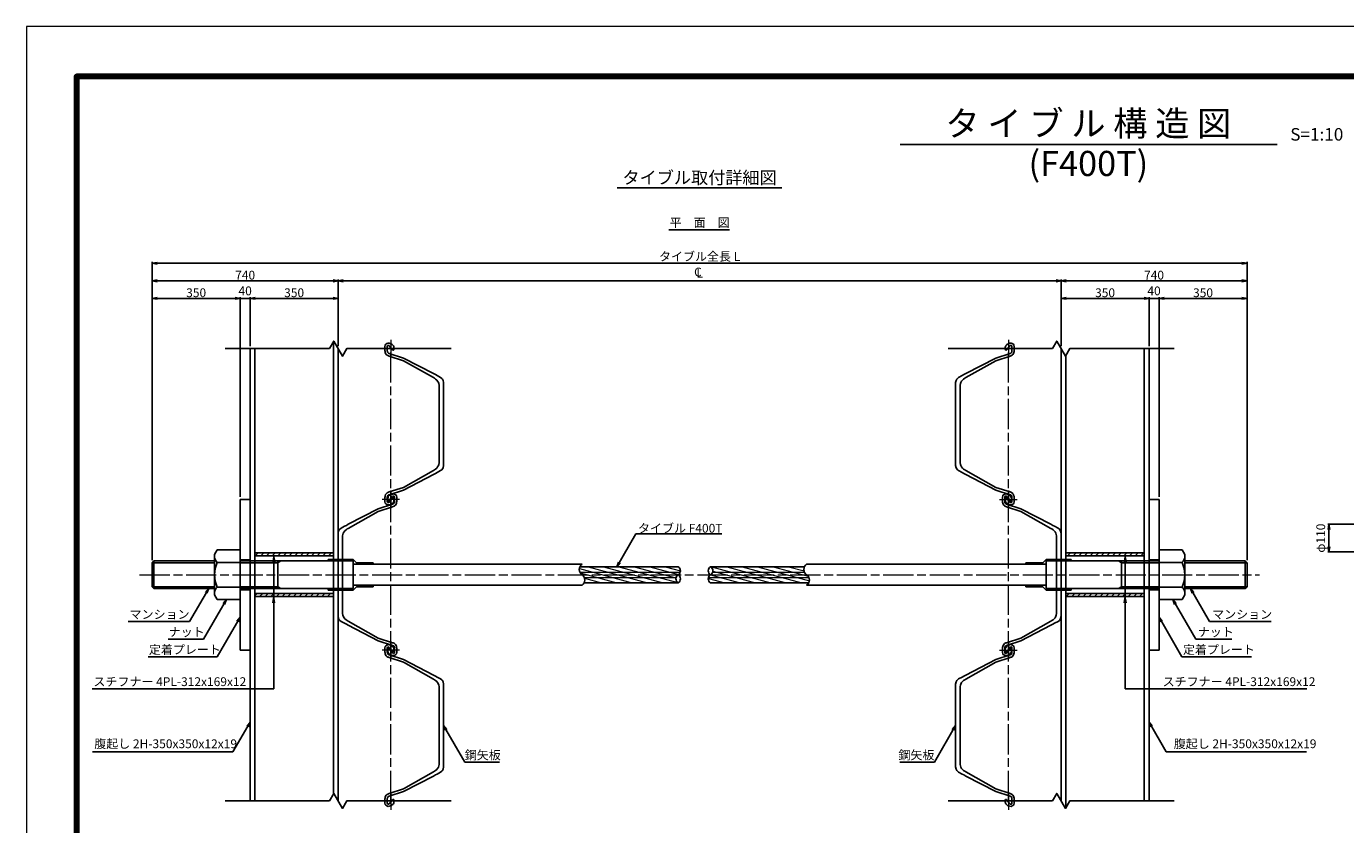
# Model space of a CAD drawing. Extents: x 0 to 8410, y 0 to 5940.
# Drawn here: x 0 to 5251, y 2763 to 5940 of the extents above; entities that cross this region are included whole.
import ezdxf
from ezdxf.enums import TextEntityAlignment as Align

# ---------------------------------------------------------------- set-up
doc = ezdxf.new("R2010")
doc.units = 0
doc.header["$LTSCALE"] = 10
doc.linetypes.add('SXF_一点鎖線', pattern=[18.5, 12, -1.5, 3.5, -1.5])
doc.layers.get('0').update_dxf_attribs({"linetype": 'CONTINUOUS', "lineweight": 13})
doc.layers.get('Defpoints').update_dxf_attribs({"linetype": 'CONTINUOUS', "lineweight": 13})
for name, color, linetype, lineweight in [('D-BMK', 2, 'SXF_一点鎖線', 13), ('D-DCR-HCH', 7, 'CONTINUOUS', 13), ('D-STR', 1, 'CONTINUOUS', 25), ('D-STR-DIM', 7, 'CONTINUOUS', 13), ('D-STR-HTXT', 7, 'CONTINUOUS', 13), ('D-TTL', 2, 'CONTINUOUS', 140), ('D-TTL-FRAM', 7, 'CONTINUOUS', 50), ('D-TTL-LINE', 7, 'CONTINUOUS', 25), ('D-TTL-TXT', 7, 'CONTINUOUS', 13)]:
    doc.layers.add(name, color=color, linetype=linetype, lineweight=lineweight)
doc.styles.add('ＭＳ ゴシック', font='txt')
doc.dimstyles.new('DIM10', dxfattribs={"dimscale": 10, "dimtxt": 3.5, "dimasz": 2, "dimexe": 0.5, "dimexo": 1, "dimgap": 0.5, "dimtad": 1, "dimdec": 0, "dimzin": 0, "dimdsep": 46, "dimtxsty": 'ＭＳ ゴシック', "dimblk": 'OPEN', "dimcen": 1, "dimadec": 0, "dimazin": 0, "dimtfac": 1, "dimtdec": 0, "dimtmove": 2, "dimatfit": 3, "dimldrblk": 'OPEN', "dimfxl": 0, "dimtolj": 1, "dimtzin": 0, "dimarcsym": 0})
pattern_1 = [(165, (-1424.79, 233.763), (-4.108752, -15.334072), [])]
pattern_2 = [(45, (-108.104, 74.245), (-11.22532, 11.22532), [])]

# ---------------------------------------------------------------- blocks, each defined once
blk = doc.blocks.new('_Open')
at = {"color": 0, "linetype": 'ByBlock', "lineweight": -2}
for p, q in [((-1, 0.17), (0, 0)), ((-1, -0.17), (0, 0)), ((0, 0), (-1, 0))]:
    blk.add_line(p, q, dxfattribs=at)
blk = doc.blocks.new('*D18')
at = {"layer": 'D-STR-DIM', "color": 0, "lineweight": -2}
for p, q in [((500.8, 3815.3), (500.8, 4862.3)), ((520.8, 4857.3), (830.8, 4857.3)), ((850.8, 4067.3), (850.8, 4862.3))]:
    blk.add_line(p, q, dxfattribs=at)
at = {"layer": 'Defpoints', "color": 0}
for p in [(850.8, 4857.3), (850.8, 4057.3), (500.8, 3805.3)]:
    blk.add_point(p, dxfattribs=at)
at = {"layer": 'D-STR-DIM', "color": 0, "lineweight": -2, "xscale": 20, "yscale": 20, "zscale": 20, "rotation": 180}
blk.add_blockref('_Open', (500.8, 4857.3), dxfattribs=at)
at = {"layer": 'D-STR-DIM', "color": 0, "lineweight": -2, "xscale": 20, "yscale": 20, "zscale": 20}
blk.add_blockref('_Open', (850.8, 4857.3), dxfattribs=at)
at = {"layer": 'D-STR-DIM', "color": 0, "insert": (675.8, 4879.8), "char_height": 35, "attachment_point": 5, "style": 'ＭＳ ゴシック'}
blk.add_mtext('\\A1;350', dxfattribs=at)
blk = doc.blocks.new('*D17')
at = {"layer": 'D-STR-DIM', "color": 0, "lineweight": -2}
for p, q in [((1240.8, 4667.3), (1240.8, 4932.3)), ((1260.8, 4927.3), (4098.5, 4927.3)), ((4118.5, 4667.3), (4118.5, 4932.3))]:
    blk.add_line(p, q, dxfattribs=at)
at = {"layer": 'Defpoints', "color": 0}
for p in [(4118.5, 4927.3), (1240.8, 4657.3), (4118.5, 4657.3)]:
    blk.add_point(p, dxfattribs=at)
at = {"layer": 'D-STR-DIM', "color": 0, "lineweight": -2, "xscale": 20, "yscale": 20, "zscale": 20, "rotation": 180}
blk.add_blockref('_Open', (1240.8, 4927.3), dxfattribs=at)
at = {"layer": 'D-STR-DIM', "color": 0, "lineweight": -2, "xscale": 20, "yscale": 20, "zscale": 20}
blk.add_blockref('_Open', (4118.5, 4927.3), dxfattribs=at)
at = {"layer": 'D-STR-DIM', "color": 0, "insert": (2679.6, 4949.8), "char_height": 35, "attachment_point": 5, "style": 'ＭＳ ゴシック'}
blk.add_mtext('\\A1;       ', dxfattribs=at)
blk = doc.blocks.new('*D16')
at = {"layer": 'D-STR-DIM', "color": 0, "lineweight": -2}
for p, q in [((500.8, 3815.3), (500.8, 5002.3)), ((4838.5, 4997.3), (520.8, 4997.3)), ((4858.5, 3815.3), (4858.5, 5002.3))]:
    blk.add_line(p, q, dxfattribs=at)
at = {"layer": 'Defpoints', "color": 0}
for p in [(500.8, 4997.3), (500.8, 3805.3), (4858.5, 3805.3)]:
    blk.add_point(p, dxfattribs=at)
at = {"layer": 'D-STR-DIM', "color": 0, "lineweight": -2, "xscale": 20, "yscale": 20, "zscale": 20, "rotation": 180}
blk.add_blockref('_Open', (500.8, 4997.3), dxfattribs=at)
at = {"layer": 'D-STR-DIM', "color": 0, "lineweight": -2, "xscale": 20, "yscale": 20, "zscale": 20}
blk.add_blockref('_Open', (4858.5, 4997.3), dxfattribs=at)
at = {"layer": 'D-STR-DIM', "color": 0, "insert": (2679.6, 5024.2), "char_height": 35, "attachment_point": 5, "style": 'ＭＳ ゴシック'}
blk.add_mtext('\\A1;タイブル全長 L', dxfattribs=at)
blk = doc.blocks.new('*D10')
at = {"layer": 'D-STR-DIM', "color": 0, "lineweight": -2}
for p, q in [((5299.3, 3958.1), (5179.7, 3958.1)), ((5184.7, 3938.1), (5184.7, 3868.1)), ((5299.3, 3848.1), (5179.7, 3848.1))]:
    blk.add_line(p, q, dxfattribs=at)
at = {"layer": 'Defpoints', "color": 0}
for p in [(5309.3, 3958.1), (5184.7, 3848.1), (5309.3, 3848.1)]:
    blk.add_point(p, dxfattribs=at)
at = {"layer": 'D-STR-DIM', "color": 0, "lineweight": -2, "xscale": 20, "yscale": 20, "zscale": 20}
for p, rotation in [((5184.7, 3958.1), 90), ((5184.7, 3848.1), 270)]:
    blk.add_blockref('_Open', p, dxfattribs=dict(at, rotation=rotation))
at = {"layer": 'D-STR-DIM', "color": 0, "insert": (5151.9, 3903.1), "char_height": 35, "attachment_point": 5, "rotation": 90, "style": 'ＭＳ ゴシック'}
blk.add_mtext('\\A1;φ110', dxfattribs=at)
blk = doc.blocks.new('*D9')
at = {"layer": 'D-STR-DIM', "color": 0, "lineweight": -2}
for p, q in [((830.8, 4857.3), (810.8, 4857.3)), ((850.8, 4067.3), (850.8, 4862.3)), ((850.8, 4857.3), (890.8, 4857.3)), ((890.8, 4667.3), (890.8, 4862.3)), ((910.8, 4857.3), (930.8, 4857.3))]:
    blk.add_line(p, q, dxfattribs=at)
at = {"layer": 'Defpoints', "color": 0}
for p in [(890.8, 4857.3), (890.8, 4657.3), (850.8, 4057.3)]:
    blk.add_point(p, dxfattribs=at)
at = {"layer": 'D-STR-DIM', "color": 0, "lineweight": -2, "xscale": 20, "yscale": 20, "zscale": 20}
blk.add_blockref('_Open', (850.8, 4857.3), dxfattribs=at)
at = {"layer": 'D-STR-DIM', "color": 0, "lineweight": -2, "xscale": 20, "yscale": 20, "zscale": 20, "rotation": 180}
blk.add_blockref('_Open', (890.8, 4857.3), dxfattribs=at)
at = {"layer": 'D-STR-DIM', "color": 0, "insert": (870.8, 4887.3), "char_height": 35, "attachment_point": 5, "style": 'ＭＳ ゴシック'}
blk.add_mtext('\\A1;40', dxfattribs=at)
blk = doc.blocks.new('*D8')
at = {"layer": 'D-STR-DIM', "color": 0, "lineweight": -2}
for p, q in [((500.8, 3815.3), (500.8, 4932.3)), ((520.8, 4927.3), (1220.8, 4927.3)), ((1240.8, 4667.3), (1240.8, 4932.3))]:
    blk.add_line(p, q, dxfattribs=at)
at = {"layer": 'Defpoints', "color": 0}
for p in [(1240.8, 4927.3), (1240.8, 4657.3), (500.8, 3805.3)]:
    blk.add_point(p, dxfattribs=at)
at = {"layer": 'D-STR-DIM', "color": 0, "lineweight": -2, "xscale": 20, "yscale": 20, "zscale": 20, "rotation": 180}
blk.add_blockref('_Open', (500.8, 4927.3), dxfattribs=at)
at = {"layer": 'D-STR-DIM', "color": 0, "lineweight": -2, "xscale": 20, "yscale": 20, "zscale": 20}
blk.add_blockref('_Open', (1240.8, 4927.3), dxfattribs=at)
at = {"layer": 'D-STR-DIM', "color": 0, "insert": (870.8, 4949.8), "char_height": 35, "attachment_point": 5, "style": 'ＭＳ ゴシック'}
blk.add_mtext('\\A1;740', dxfattribs=at)
blk = doc.blocks.new('cl')
at = {"layer": 'D-STR-HTXT', "style": 'ＭＳ ゴシック'}
for s, p in [('C', (-6.7, 30.4)), ('L', (0.6, 25.1))]:
    blk.add_text(s, height=35, dxfattribs=at).set_placement(p, align=Align.MIDDLE)
blk = doc.blocks.new('A$C6FCB7B61')
at = {"layer": 'D-STR-DIM'}
blk.add_blockref('cl', (0, 0), dxfattribs=at)
blk = doc.blocks.new('*D21')
at = {"layer": 'D-STR-DIM', "color": 0, "lineweight": -2}
for p, q in [((890.8, 4667.3), (890.8, 4862.3)), ((910.8, 4857.3), (1220.8, 4857.3)), ((1240.8, 4667.3), (1240.8, 4862.3))]:
    blk.add_line(p, q, dxfattribs=at)
at = {"layer": 'Defpoints', "color": 0}
for p in [(1240.8, 4857.3), (890.8, 4657.3), (1240.8, 4657.3)]:
    blk.add_point(p, dxfattribs=at)
at = {"layer": 'D-STR-DIM', "color": 0, "lineweight": -2, "xscale": 20, "yscale": 20, "zscale": 20, "rotation": 180}
blk.add_blockref('_Open', (890.8, 4857.3), dxfattribs=at)
at = {"layer": 'D-STR-DIM', "color": 0, "lineweight": -2, "xscale": 20, "yscale": 20, "zscale": 20}
blk.add_blockref('_Open', (1240.8, 4857.3), dxfattribs=at)
at = {"layer": 'D-STR-DIM', "color": 0, "insert": (1065.8, 4879.8), "char_height": 35, "attachment_point": 5, "style": 'ＭＳ ゴシック'}
blk.add_mtext('\\A1;350', dxfattribs=at)
blk = doc.blocks.new('*D30')
at = {"layer": 'D-STR-DIM', "color": 0, "lineweight": -2}
for p, q in [((4508.5, 4067.3), (4508.5, 4862.3)), ((4838.5, 4857.3), (4528.5, 4857.3)), ((4858.5, 3815.3), (4858.5, 4862.3))]:
    blk.add_line(p, q, dxfattribs=at)
at = {"layer": 'Defpoints', "color": 0}
for p in [(4508.5, 4857.3), (4508.5, 4057.3), (4858.5, 3805.3)]:
    blk.add_point(p, dxfattribs=at)
at = {"layer": 'D-STR-DIM', "color": 0, "lineweight": -2, "xscale": 20, "yscale": 20, "zscale": 20, "rotation": 180}
blk.add_blockref('_Open', (4508.5, 4857.3), dxfattribs=at)
at = {"layer": 'D-STR-DIM', "color": 0, "lineweight": -2, "xscale": 20, "yscale": 20, "zscale": 20}
blk.add_blockref('_Open', (4858.5, 4857.3), dxfattribs=at)
at = {"layer": 'D-STR-DIM', "color": 0, "insert": (4683.5, 4879.8), "char_height": 35, "attachment_point": 5, "style": 'ＭＳ ゴシック'}
blk.add_mtext('\\A1;350', dxfattribs=at)
blk = doc.blocks.new('*D31')
at = {"layer": 'D-STR-DIM', "color": 0, "lineweight": -2}
for p, q in [((4448.5, 4857.3), (4428.5, 4857.3)), ((4468.5, 4667.3), (4468.5, 4862.3)), ((4508.5, 4857.3), (4468.5, 4857.3)), ((4508.5, 4067.3), (4508.5, 4862.3)), ((4528.5, 4857.3), (4548.5, 4857.3))]:
    blk.add_line(p, q, dxfattribs=at)
at = {"layer": 'Defpoints', "color": 0}
for p in [(4468.5, 4857.3), (4468.5, 4657.3), (4508.5, 4057.3)]:
    blk.add_point(p, dxfattribs=at)
at = {"layer": 'D-STR-DIM', "color": 0, "lineweight": -2, "xscale": 20, "yscale": 20, "zscale": 20}
blk.add_blockref('_Open', (4468.5, 4857.3), dxfattribs=at)
at = {"layer": 'D-STR-DIM', "color": 0, "lineweight": -2, "xscale": 20, "yscale": 20, "zscale": 20, "rotation": 180}
blk.add_blockref('_Open', (4508.5, 4857.3), dxfattribs=at)
at = {"layer": 'D-STR-DIM', "color": 0, "insert": (4488.5, 4887.3), "char_height": 35, "attachment_point": 5, "style": 'ＭＳ ゴシック'}
blk.add_mtext('\\A1;40', dxfattribs=at)
blk = doc.blocks.new('*D32')
at = {"layer": 'D-STR-DIM', "color": 0, "lineweight": -2}
for p, q in [((4118.5, 4667.3), (4118.5, 4932.3)), ((4838.5, 4927.3), (4138.5, 4927.3)), ((4858.5, 3815.3), (4858.5, 4932.3))]:
    blk.add_line(p, q, dxfattribs=at)
at = {"layer": 'Defpoints', "color": 0}
for p in [(4118.5, 4927.3), (4118.5, 4657.3), (4858.5, 3805.3)]:
    blk.add_point(p, dxfattribs=at)
at = {"layer": 'D-STR-DIM', "color": 0, "lineweight": -2, "xscale": 20, "yscale": 20, "zscale": 20, "rotation": 180}
blk.add_blockref('_Open', (4118.5, 4927.3), dxfattribs=at)
at = {"layer": 'D-STR-DIM', "color": 0, "lineweight": -2, "xscale": 20, "yscale": 20, "zscale": 20}
blk.add_blockref('_Open', (4858.5, 4927.3), dxfattribs=at)
at = {"layer": 'D-STR-DIM', "color": 0, "insert": (4488.5, 4949.8), "char_height": 35, "attachment_point": 5, "style": 'ＭＳ ゴシック'}
blk.add_mtext('\\A1;740', dxfattribs=at)
blk = doc.blocks.new('*D33')
at = {"layer": 'D-STR-DIM', "color": 0, "lineweight": -2}
for p, q in [((4118.5, 4667.3), (4118.5, 4862.3)), ((4448.5, 4857.3), (4138.5, 4857.3)), ((4468.5, 4667.3), (4468.5, 4862.3))]:
    blk.add_line(p, q, dxfattribs=at)
at = {"layer": 'Defpoints', "color": 0}
for p in [(4118.5, 4857.3), (4118.5, 4657.3), (4468.5, 4657.3)]:
    blk.add_point(p, dxfattribs=at)
at = {"layer": 'D-STR-DIM', "color": 0, "lineweight": -2, "xscale": 20, "yscale": 20, "zscale": 20, "rotation": 180}
blk.add_blockref('_Open', (4118.5, 4857.3), dxfattribs=at)
at = {"layer": 'D-STR-DIM', "color": 0, "lineweight": -2, "xscale": 20, "yscale": 20, "zscale": 20}
blk.add_blockref('_Open', (4468.5, 4857.3), dxfattribs=at)
at = {"layer": 'D-STR-DIM', "color": 0, "insert": (4293.5, 4879.8), "char_height": 35, "attachment_point": 5, "style": 'ＭＳ ゴシック'}
blk.add_mtext('\\A1;350', dxfattribs=at)
blk = doc.blocks.new('*U47')
at = {"color": 0, "linetype": 'ByBlock', "lineweight": -2, "ltscale": 15}
blk.add_lwpolyline([(11, -23), (7.8, -23.5), (-9.1, -23.5), (-14.3, -22.1), (-17.6, -20), (-20.2, -15.9), (-21.9, -11.1), (-21.4, -6.5), (-19.7, -1.1), (-17.9, 2.9), (-16.3, 5.4), (-14.2, 7.6), (-11.2, 10.1), (-8.1, 11.2), (-5.4, 12), (1.8, 12), (5, 11.7), (5.8, 10.6), (6.1, 9.7), (6.2, 8.9), (6, 8.2), (4.6, 6.7), (-11.2, -6.6), (-12.5, -9.2), (-12.8, -12.1), (-11.4, -13.7), (-8.3, -14.5), (7.8, -14.5), (9.1, -14.3), (11.2, -14), (13.3, -13.5), (15.2, -12.7), (16.9, -11.2), (17.7, -9.7), (18.8, -6.8), (37.3, 50), (99.1, 169.5), (103.2, 177.2), (107, 184), (114.6, 197.8), (118.1, 203), (121.2, 205.4), (126.1, 208.1), (135, 210), (300, 210), (465, 210), (473.9, 208.1), (478.8, 205.4), (481.9, 203), (485.4, 197.8), (493, 184), (496.8, 177.2), (500.9, 169.5), (562.7, 50), (581.2, -6.8), (582.3, -9.7), (583.1, -11.2), (584.8, -12.7), (586.7, -13.5), (588.8, -14), (590.9, -14.3), (592.2, -14.5), (608.3, -14.5), (611.4, -13.7), (612.8, -12.1), (612.5, -9.2), (611.2, -6.6), (595.4, 6.7), (594, 8.2), (593.8, 8.9), (593.9, 9.7), (594.2, 10.6), (595, 11.7), (598.2, 12), (605.4, 12), (608.1, 11.2), (611.2, 10.1), (614.2, 7.6), (616.3, 5.4), (617.9, 2.9), (619.7, -1.1), (621.4, -6.5), (621.9, -11.1), (620.2, -15.9), (617.6, -20), (614.3, -22.1), (609.1, -23.5), (592.2, -23.5), (589, -23), (585.2, -22.1), (581, -20.7), (577.2, -18.3), (573.9, -15), (572.7, -12.5), (571.5, -9.8), (570.5, -6.8), (552, 50), (484.8, 169.5), (482.3, 173.7), (479.2, 178.1), (475, 182.7), (470.8, 186.2), (465.2, 189.4), (460.8, 190.8), (454.7, 192), (300, 192), (145.3, 192), (139.2, 190.8), (134.8, 189.4), (129.2, 186.2), (125, 182.7), (120.8, 178.1), (117.7, 173.7), (115.2, 169.5), (48, 50), (29.5, -6.8), (28.5, -9.8), (27.3, -12.5), (26.1, -15), (22.8, -18.3), (19, -20.7), (14.8, -22.1)], close=True, dxfattribs=at)
at = {"layer": 'D-BMK', "lineweight": 13}
for p, q in [((35, 0), (-35, 0)), ((635, 0), (565, 0))]:
    blk.add_line(p, q, dxfattribs=at)
at = {"layer": 'D-BMK', "lineweight": 13, "ltscale": 50}
for p, q in [((0, -35), (0, 35)), ((600, -35), (600, 35))]:
    blk.add_line(p, q, dxfattribs=at)
blk = doc.blocks.new('*U48')
at = {"color": 0, "linetype": 'ByBlock', "lineweight": -2, "ltscale": 15}
blk.add_lwpolyline([(11, 23), (7.8, 23.5), (-9.1, 23.5), (-14.3, 22.1), (-17.6, 20), (-20.2, 15.9), (-21.9, 11.1), (-21.4, 6.5), (-19.7, 1.1), (-17.9, -2.9), (-16.3, -5.4), (-14.2, -7.6), (-11.2, -10.1), (-8.1, -11.2), (-5.4, -12), (1.8, -12), (5, -11.7), (5.8, -10.6), (6.1, -9.7), (6.2, -8.9), (6, -8.2), (4.6, -6.7), (-11.2, 6.6), (-12.5, 9.2), (-12.8, 12.1), (-11.4, 13.7), (-8.3, 14.5), (7.8, 14.5), (9.1, 14.3), (11.2, 14), (13.3, 13.5), (15.2, 12.7), (16.9, 11.2), (17.7, 9.7), (18.8, 6.8), (37.3, -50), (99.1, -169.5), (103.2, -177.2), (107, -184), (114.6, -197.8), (118.1, -203), (121.2, -205.4), (126.1, -208.1), (135, -210), (300, -210), (465, -210), (473.9, -208.1), (478.8, -205.4), (481.9, -203), (485.4, -197.8), (493, -184), (496.8, -177.2), (500.9, -169.5), (562.7, -50), (581.2, 6.8), (582.3, 9.7), (583.1, 11.2), (584.8, 12.7), (586.7, 13.5), (588.8, 14), (590.9, 14.3), (592.2, 14.5), (608.3, 14.5), (611.4, 13.7), (612.8, 12.1), (612.5, 9.2), (611.2, 6.6), (595.4, -6.7), (594, -8.2), (593.8, -8.9), (593.9, -9.7), (594.2, -10.6), (595, -11.7), (598.2, -12), (605.4, -12), (608.1, -11.2), (611.2, -10.1), (614.2, -7.6), (616.3, -5.4), (617.9, -2.9), (619.7, 1.1), (621.4, 6.5), (621.9, 11.1), (620.2, 15.9), (617.6, 20), (614.3, 22.1), (609.1, 23.5), (592.2, 23.5), (589, 23), (585.2, 22.1), (581, 20.7), (577.2, 18.3), (573.9, 15), (572.7, 12.5), (571.5, 9.8), (570.5, 6.8), (552, -50), (484.8, -169.5), (482.3, -173.7), (479.2, -178.1), (475, -182.7), (470.8, -186.2), (465.2, -189.4), (460.8, -190.8), (454.7, -192), (300, -192), (145.3, -192), (139.2, -190.8), (134.8, -189.4), (129.2, -186.2), (125, -182.7), (120.8, -178.1), (117.7, -173.7), (115.2, -169.5), (48, -50), (29.5, 6.8), (28.5, 9.8), (27.3, 12.5), (26.1, 15), (22.8, 18.3), (19, 20.7), (14.8, 22.1)], close=True, dxfattribs=at)
at = {"layer": 'D-BMK', "lineweight": 13}
for p, q in [((35, 0), (-35, 0)), ((635, 0), (565, 0))]:
    blk.add_line(p, q, dxfattribs=at)
at = {"layer": 'D-BMK', "lineweight": 13, "ltscale": 50}
for p, q in [((0, -35), (0, 35)), ((600, -35), (600, 35))]:
    blk.add_line(p, q, dxfattribs=at)
blk = doc.blocks.new('A$C67d06f49')
at = {"layer": 'D-STR'}
for p, q in [((-91.3, 98.7), (-102, 80.1)), ((-102, -80.1), (-102, 80.1)), ((-91.3, 98.7), (0, 98.7)), ((0, -98.7), (0, 98.7)), ((-91.3, 49.4), (0, 49.4)), ((-91.3, -49.4), (0, -49.4)), ((-91.3, -98.7), (-102, -80.1)), ((-91.3, -98.7), (0, -98.7))]:
    blk.add_line(p, q, dxfattribs=at)
for centre, radius, start, end in [((-68.2, 74.4), 34, 187.0115, 227.4009), ((16.8, 0), 118.8, 155.4434, 204.5566), ((-68.2, -74.4), 34, 132.5991, 172.9885)]:
    blk.add_arc(centre, radius, start, end, dxfattribs=at)

msp = doc.modelspace()

# ---------------------------------------------------------------- hatches: boundary and pattern name
at = {"layer": 'D-DCR-HCH', "lineweight": 13}
h = msp.add_hatch(dxfattribs=at)
h.set_pattern_fill('ANSI31', color=256, scale=5)
h.set_pattern_definition(pattern_2)
h.paths.add_polyline_path([(1221.76, 3844.25), (909.76, 3844.25), (909.76, 3832.25), (1221.76, 3832.25)])
h = msp.add_hatch(dxfattribs=at)
h.set_pattern_fill('ANSI31', color=256, scale=5)
h.set_pattern_definition(pattern_2)
h.paths.add_polyline_path([(4137.5, 3844.25), (4449.5, 3844.25), (4449.5, 3832.25), (4137.5, 3832.25)])
h = msp.add_hatch(dxfattribs=at)
h.set_pattern_fill('ANSI31', color=256, scale=5)
h.set_pattern_definition(pattern_2)
h.paths.add_polyline_path([(909.76, 3682.25), (909.76, 3670.25), (1221.76, 3670.25), (1221.76, 3682.25)])
h = msp.add_hatch(dxfattribs=at)
h.set_pattern_fill('ANSI31', color=256, scale=5)
h.set_pattern_definition(pattern_2)
h.paths.add_polyline_path([(4137.5, 3682.25), (4137.5, 3670.25), (4449.5, 3670.25), (4449.5, 3682.25)])
at = {"layer": 'D-STR', "lineweight": 13}
h = msp.add_hatch(dxfattribs=at)
h.set_pattern_fill('ANSI31', color=256, scale=5, angle=120, style=0)
h.set_pattern_definition(pattern_1)
h.paths.add_polyline_path([(2585.97, 3746.67), (2220.62, 3746.67, -0.2197063), (2220.35, 3725.5), (2594.17, 3725.5, -0.3420335)])
h.paths.add_polyline_path([(2594.17, 3757.25), (2211.77, 3757.25, -0.1392567), (2220.62, 3746.67), (2585.97, 3746.67, -0.1869081)])
h.paths.add_polyline_path([(2602.37, 3767.84), (2202.92, 3767.84, 0.1392567), (2211.77, 3757.25), (2594.17, 3757.25, 0.1869081)])
h.paths.add_polyline_path([(2594.17, 3789), (2203.19, 3789, 0.2197063), (2202.92, 3767.84), (2602.37, 3767.84, 0.3420335)])
h = msp.add_hatch(dxfattribs=at)
h.set_pattern_fill('ANSI31', color=256, scale=5, angle=120, style=0)
h.set_pattern_definition(pattern_1)
h.paths.add_polyline_path([(2715.1, 3746.67, 0.3420335), (2723.3, 3725.5), (3114.28, 3725.5, 0.2197063), (3114.54, 3746.67)])
h.paths.add_polyline_path([(2723.3, 3757.25, 0.1869081), (2715.1, 3746.67), (3114.54, 3746.67, 0.1392567), (3105.69, 3757.25)])
h.paths.add_polyline_path([(2731.5, 3767.84, -0.1869081), (2723.3, 3757.25), (3105.69, 3757.25, -0.1392567), (3096.84, 3767.84)])
h.paths.add_polyline_path([(2723.3, 3789, -0.3420335), (2731.5, 3767.84), (3096.84, 3767.84, -0.2197063), (3097.11, 3789)])

# ---------------------------------------------------------------- linework, layer by layer
at = {"layer": 'D-BMK'}
for p, q in [((1450.76, 2857.25), (1450.76, 4657.25)), ((3908.5, 2857.25), (3908.5, 4657.25)), ((450.76, 3757.25), (4908.5, 3757.25))]:
    msp.add_line(p, q, dxfattribs=at)
at = {"layer": 'D-STR'}
for p, q in [((1221.76, 4684.35), (1221.76, 2884.35)), ((890.76, 4657.25), (890.76, 2857.25)), ((909.76, 4657.25), (909.76, 2857.25)), ((1240.76, 4657.25), (1240.76, 2857.25)), ((4118.5, 4657.25), (4118.5, 2857.25)), ((4137.5, 4630.16), (4137.5, 2830.16)), ((4449.5, 4657.25), (4449.5, 2857.25)), ((4468.5, 4657.25), (4468.5, 2857.25)), ((850.76, 4057.25), (850.76, 3457.25)), ((850.76, 4057.25), (890.76, 4057.25)), ((890.76, 4057.25), (890.76, 3457.25)), ((4468.5, 4057.25), (4468.5, 3457.25)), ((4508.5, 4057.25), (4468.5, 4057.25)), ((4508.5, 4057.25), (4508.5, 3457.25)), ((909.76, 3844.25), (1221.76, 3844.25)), ((4449.5, 3844.25), (4137.5, 3844.25)), ((500.76, 3805.25), (507.76, 3812.25)), ((500.76, 3709.25), (500.76, 3805.25)), ((748.76, 3805.25), (500.76, 3805.25)), ((507.76, 3702.25), (507.76, 3812.25)), ((748.76, 3812.25), (507.76, 3812.25)), ((850.76, 3817.25), (890.76, 3817.25)), ((1000.76, 3812.25), (850.76, 3812.25)), ((1000.76, 3805.25), (850.76, 3805.25)), ((909.76, 3832.25), (1221.76, 3832.25)), ((1000.76, 3812.25), (1300.76, 3812.25)), ((1000.76, 3812.25), (1000.76, 3702.25)), ((1000.76, 3805.25), (1012.88, 3812.25)), ((1300.76, 3818.25), (1200.76, 3818.25)), ((1200.76, 3818.25), (1200.76, 3812.25)), ((1300.76, 3818.25), (1314.01, 3805)), ((1300.76, 3702.18), (1300.76, 3812.25)), ((1300.76, 3799), (2211.77, 3799)), ((1314.01, 3805), (1380.76, 3805)), ((1380.76, 3799), (1380.76, 3805)), ((2203.19, 3789), (2594.17, 3789)), ((2723.3, 3789), (3097.11, 3789)), ((3105.69, 3799), (4058.5, 3799)), ((4045.25, 3805), (3978.5, 3805)), ((3978.5, 3799), (3978.5, 3805)), ((4058.5, 3818.25), (4045.25, 3805)), ((4058.5, 3818.25), (4158.5, 3818.25)), ((4358.5, 3812.25), (4058.5, 3812.25)), ((4058.5, 3702.18), (4058.5, 3812.25)), ((4449.5, 3832.25), (4137.5, 3832.25)), ((4158.5, 3818.25), (4158.5, 3812.25)), ((4358.5, 3805.25), (4346.37, 3812.25)), ((4358.5, 3812.25), (4358.5, 3702.25)), ((4358.5, 3812.25), (4508.5, 3812.25)), ((4358.5, 3805.25), (4508.5, 3805.25)), ((4508.5, 3817.25), (4468.5, 3817.25)), ((4610.5, 3812.25), (4851.5, 3812.25)), ((4610.5, 3805.25), (4858.5, 3805.25)), ((4851.5, 3702.25), (4851.5, 3812.25)), ((4858.5, 3805.25), (4851.5, 3812.25)), ((4858.5, 3709.25), (4858.5, 3805.25)), ((507.76, 3702.25), (500.76, 3709.25)), ((748.76, 3709.25), (500.76, 3709.25)), ((748.76, 3702.25), (507.76, 3702.25)), ((1000.76, 3709.25), (850.76, 3709.25)), ((1000.76, 3702.25), (850.76, 3702.25)), ((850.76, 3697.25), (890.76, 3697.25)), ((909.76, 3682.25), (1221.76, 3682.25)), ((1000.76, 3709.25), (1012.88, 3702.25)), ((1300.76, 3702.25), (1000.76, 3702.25)), ((1200.76, 3696.25), (1200.76, 3702.25)), ((1300.76, 3696.25), (1200.76, 3696.25)), ((1300.76, 3715.5), (2211.77, 3715.5)), ((1300.76, 3696.25), (1314.01, 3709.5)), ((1314.01, 3709.5), (1380.76, 3709.5)), ((1380.76, 3715.5), (1380.76, 3709.5)), ((2220.35, 3725.5), (2594.17, 3725.5)), ((2723.3, 3725.5), (3114.28, 3725.5)), ((3105.69, 3715.5), (4058.5, 3715.5)), ((3978.5, 3715.5), (3978.5, 3709.5)), ((4045.25, 3709.5), (3978.5, 3709.5)), ((4058.5, 3696.25), (4045.25, 3709.5)), ((4058.5, 3702.25), (4358.5, 3702.25)), ((4058.5, 3696.25), (4158.5, 3696.25)), ((4449.5, 3682.25), (4137.5, 3682.25)), ((4158.5, 3696.25), (4158.5, 3702.25)), ((4358.5, 3709.25), (4346.37, 3702.25)), ((4358.5, 3709.25), (4508.5, 3709.25)), ((4358.5, 3702.25), (4508.5, 3702.25)), ((4508.5, 3697.25), (4468.5, 3697.25)), ((4610.5, 3709.25), (4858.5, 3709.25)), ((4610.5, 3702.25), (4851.5, 3702.25)), ((4851.5, 3702.25), (4858.5, 3709.25)), ((909.76, 3670.25), (1221.76, 3670.25)), ((4449.5, 3670.25), (4137.5, 3670.25)), ((850.76, 3457.25), (890.76, 3457.25)), ((4508.5, 3457.25), (4468.5, 3457.25))]:
    msp.add_line(p, q, dxfattribs=at)
at = {"layer": 'D-STR', "lineweight": 13}
for p, q in [((2202.92, 3767.84), (2602.37, 3767.84)), ((2220.62, 3746.67), (2585.97, 3746.67)), ((2715.1, 3746.67), (3114.54, 3746.67)), ((2731.5, 3767.84), (3096.84, 3767.84))]:
    msp.add_line(p, q, dxfattribs=at)
at = {"layer": 'D-STR'}
for points in [[(790.76, 4657.25), (1206.12, 4657.25), (1223.44, 4687.25), (1258.08, 4627.25), (1275.4, 4657.25), (1690.76, 4657.25)], [(3668.5, 4657.25), (4083.86, 4657.25), (4101.18, 4687.25), (4135.82, 4627.25), (4153.14, 4657.25), (4568.5, 4657.25)], [(790.76, 2857.25), (1206.12, 2857.25), (1223.44, 2887.25), (1258.08, 2827.25), (1275.4, 2857.25), (1690.76, 2857.25)], [(3668.5, 2857.25), (4083.86, 2857.25), (4101.18, 2887.25), (4135.82, 2827.25), (4153.14, 2857.25), (4568.5, 2857.25)]]:
    msp.add_lwpolyline(points, dxfattribs=at)
for centre, radius, start, end in [((2225.98, 3778.13), 25.25, 124.23491, 235.76509), ((2584.6, 3773.13), 18.53, 301.06141, 58.93859), ((2732.86, 3773.13), 18.53, 121.06141, 238.93859), ((2713.74, 3773.13), 18.53, 301.06141, 58.93859), ((3119.9, 3778.13), 25.25, 124.23491, 235.76509), ((2197.57, 3736.38), 25.25, 304.23491, 55.76509), ((2603.73, 3741.38), 18.53, 121.06141, 238.93859), ((2584.6, 3741.38), 18.53, 301.06141, 58.93859), ((2732.86, 3741.38), 18.53, 121.06141, 238.93859), ((3091.49, 3736.38), 25.25, 304.23491, 55.76509)]:
    msp.add_arc(centre, radius, start, end, dxfattribs=at)
at = {"layer": 'D-TTL', "color": 2, "linetype": 'Continuous', "lineweight": 140, "flags": 128}
msp.add_lwpolyline([(8210, 200), (8210, 5740), (200, 5740), (200, 200)], close=True, dxfattribs=at)
at = {"layer": 'D-TTL-FRAM', "color": 2, "linetype": 'Continuous', "lineweight": 13, "flags": 128}
msp.add_lwpolyline([(0, 0), (8410, 0), (8410, 5940), (0, 5940)], close=True, dxfattribs=at)
at = {"layer": 'D-TTL-LINE'}
for p, q in [((3478.4, 5469.73), (4978.4, 5469.73)), ((2351.88, 5297.25), (3007.37, 5297.25)), ((2557.35, 5130.83), (2798.88, 5130.83))]:
    msp.add_line(p, q, dxfattribs=at)

# ---------------------------------------------------------------- block references
at = {"layer": 'D-STR'}
for name, p in [('A$C6FCB7B61', (2679.63, 4927.25)), ('A$C67d06f49', (850.76, 3757.25))]:
    msp.add_blockref(name, p, dxfattribs=at)
for name, p, rotation in [('*U48', (1450.76, 4057.25), 90), ('*U47', (1450.76, 3457.25), 90), ('A$C67d06f49', (4508.5, 3757.25), 180), ('*U48', (1450.76, 2857.25), 90)]:
    msp.add_blockref(name, p, dxfattribs=dict(at, rotation=rotation))
at = {"layer": 'D-STR', "xscale": -1, "rotation": 270}
for name, p in [('*U48', (3908.5, 4057.25)), ('*U47', (3908.5, 3457.25)), ('*U48', (3908.5, 2857.25))]:
    msp.add_blockref(name, p, dxfattribs=at)
at = {"layer": 'D-STR-HTXT', "yscale": 25, "zscale": 25}
for p, xscale, rotation in [((985.24, 3670.25), 25, 90), ((4374.02, 3670.25), -25, 270)]:
    msp.add_blockref('_Open', p, dxfattribs=dict(at, xscale=xscale, rotation=rotation))

# ---------------------------------------------------------------- texts
at = {"layer": 'D-STR-HTXT', "style": 'ＭＳ ゴシック'}
msp.add_text('タイブル F400T', height=35, dxfattribs=at).set_placement((2434.49, 3924.87))
for s, p in [('マンション', (410.77, 3571.14)), ('マンション', (4719.83, 3571.14)), ('ナット', (566.62, 3501.14)), ('ナット', (4662.66, 3501.14)), ('定着プレート', (487.55, 3431.14)), ('定着プレート', (4603.29, 3431.14)), ('スチフナー 4PL-312x169x12', (266.98, 3303.34)), ('スチフナー 4PL-312x169x12', (4522.68, 3303.34)), ('腹起し 2H-350x350x12x19', (270.27, 3056.18)), ('腹起し 2H-350x350x12x19', (4566.82, 3056.18)), ('鋼矢板', (1744.92, 3011.49))]:
    msp.add_text(s, height=35, dxfattribs=at).set_placement(p, align=Align.BOTTOM_LEFT)
msp.add_text('鋼矢板', height=35, dxfattribs=at).set_placement((3614.34, 3011.49), align=Align.BOTTOM_RIGHT)
at = {"layer": 'D-TTL-TXT', "style": 'ＭＳ ゴシック'}
for s, height, p in [('タ イ ブ ル 構 造 図', 100, (4227.14, 5472.22)), ('タイブル取付詳細図', 50, (2679.63, 5297.25)), ('平\u3000面\u3000図', 35, (2679.63, 5130.83))]:
    msp.add_text(s, height=height, dxfattribs=at).set_placement(p, align=Align.BOTTOM_CENTER)
msp.add_text('S=1:10', height=50, dxfattribs=at).set_placement((5030.74, 5469.73), align=Align.BOTTOM_LEFT)
msp.add_text('(F400T)', height=100, dxfattribs=at).set_placement((4227.14, 5444.4), align=Align.TOP_CENTER)

# ---------------------------------------------------------------- dimensions: what is measured, and where the dimension line sits
at = {"layer": 'D-STR-DIM'}
for base, p1, p2, text, picture, middle in [((500.76, 4997.25), (4858.5, 3805.25), (500.76, 3805.25), 'タイブル全長 L', '*D16', (2679.63, 5024.2)), ((4118.5, 4927.25), (1240.76, 4657.25), (4118.5, 4657.25), '       ', '*D17', (2679.63, 4949.75))]:
    dim = msp.add_linear_dim(base=base, p1=p1, p2=p2, text=text, dimstyle='DIM10', override={"dimtxsty": 'ＭＳ ゴシック'}, dxfattribs=at)
    dim.commit()
    dim.dimension.update_dxf_attribs({"geometry": picture, "text_midpoint": middle})
for base, p1, p2, picture, middle in [((1240.76, 4927.25), (500.76, 3805.25), (1240.76, 4657.25), '*D8', (870.76, 4949.75)), ((850.76, 4857.25), (500.76, 3805.25), (850.76, 4057.25), '*D18', (675.76, 4879.75)), ((890.76, 4857.25), (850.76, 4057.25), (890.76, 4657.25), '*D9', (870.76, 4887.25))]:
    dim = msp.add_linear_dim(base=base, p1=p1, p2=p2, dimstyle='DIM10', override={"dimtxsty": 'ＭＳ ゴシック'}, dxfattribs=at)
    dim.commit()
    dim.dimension.update_dxf_attribs({"geometry": picture, "text_midpoint": middle})
for base, p1, p2, picture, middle in [((4118.5, 4927.25), (4858.5, 3805.25), (4118.5, 4657.25), '*D32', (4488.5, 4949.75)), ((4468.5, 4857.25), (4508.5, 4057.25), (4468.5, 4657.25), '*D31', (4488.5, 4887.25)), ((4508.5, 4857.25), (4858.5, 3805.25), (4508.5, 4057.25), '*D30', (4683.5, 4879.75))]:
    dim = msp.add_linear_dim(base=base, p1=p1, p2=p2, angle=180, dimstyle='DIM10', override={"dimtxsty": 'ＭＳ ゴシック'}, dxfattribs=at)
    dim.commit()
    dim.dimension.update_dxf_attribs({"geometry": picture, "text_midpoint": middle})
dim = msp.add_linear_dim(base=(1240.76, 4857.25), p1=(890.76, 4657.25), p2=(1240.76, 4657.25), dimstyle='DIM10', dxfattribs=at)
dim.commit()
dim.dimension.update_dxf_attribs({"geometry": '*D21', "text_midpoint": (1065.76, 4879.75)})
dim = msp.add_linear_dim(base=(4118.5, 4857.25), p1=(4468.5, 4657.25), p2=(4118.5, 4657.25), angle=180, dimstyle='DIM10', dxfattribs=at)
dim.commit()
dim.dimension.update_dxf_attribs({"geometry": '*D33', "text_midpoint": (4293.5, 4879.75)})
dim = msp.add_linear_dim(base=(5184.71, 3848.06), p1=(5309.29, 3958.06), p2=(5309.29, 3848.06), angle=90, text='φ<>', dimstyle='DIM10', override={"dimtxsty": 'ＭＳ ゴシック'}, dxfattribs=at)
dim.commit()
dim.dimension.update_dxf_attribs({"geometry": '*D10', "text_midpoint": (5151.86, 3903.06)})

# ---------------------------------------------------------------- leaders
at = {"layer": 'D-STR-HTXT'}
for points, override in [([(2350.26, 3789), (2426.3, 3920.71), (2768.41, 3920.71)], {"dimgap": 5, "dimtad": 0, "dimtxsty": 'ＭＳ ゴシック'}), ([(985.24, 3829.26), (985.24, 3303.34), (262.1, 3303.34)], {"dimgap": 0.5, "dimtad": 0}), ([(4374.02, 3829.26), (4374.02, 3303.34), (5097.16, 3303.34)], {"dimgap": 0.5, "dimtad": 0}), ([(725.89, 3702.87), (649.84, 3571.14), (405.08, 3571.14)], {"dimgap": 5, "dimtad": 0, "dimtxsty": 'ＭＳ ゴシック'}), ([(4633.36, 3702.87), (4709.41, 3571.14), (4954.18, 3571.14)], {"dimgap": 5, "dimtad": 0, "dimtxsty": 'ＭＳ ゴシック'}), ([(795.89, 3658.53), (705.02, 3501.14), (564.05, 3501.14)], {"dimgap": 5, "dimtad": 0, "dimtxsty": 'ＭＳ ゴシック'}), ([(4563.37, 3658.53), (4654.24, 3501.14), (4798.3, 3501.14)], {"dimgap": 5, "dimtad": 0, "dimtxsty": 'ＭＳ ゴシック'}), ([(850.76, 3588.71), (759.78, 3431.14), (484.14, 3431.14)], {"dimgap": 5, "dimtad": 0, "dimtxsty": 'ＭＳ ゴシック'}), ([(4508.5, 3588.71), (4599.47, 3431.14), (4876.04, 3431.14)], {"dimgap": 5, "dimtad": 0, "dimtxsty": 'ＭＳ ゴシック'}), ([(890.76, 3171.21), (822.39, 3052.78), (263.45, 3052.78)], {"dimgap": 0.5, "dimtad": 1}), ([(1660.76, 3157.25), (1744.92, 3011.49), (1883.55, 3011.49)], {"dimgap": 0.5, "dimtad": 1}), ([(3698.5, 3157.25), (3614.34, 3011.49), (3477.18, 3011.49)], {"dimgap": 0.5, "dimtad": 1}), ([(4468.5, 3171.21), (4536.87, 3052.78), (5095.8, 3052.78)], {"dimgap": 0.5, "dimtad": 1})]:
    msp.add_leader(points, dimstyle='DIM10', override=override, dxfattribs=at)

doc.saveas('drawing.dxf')
